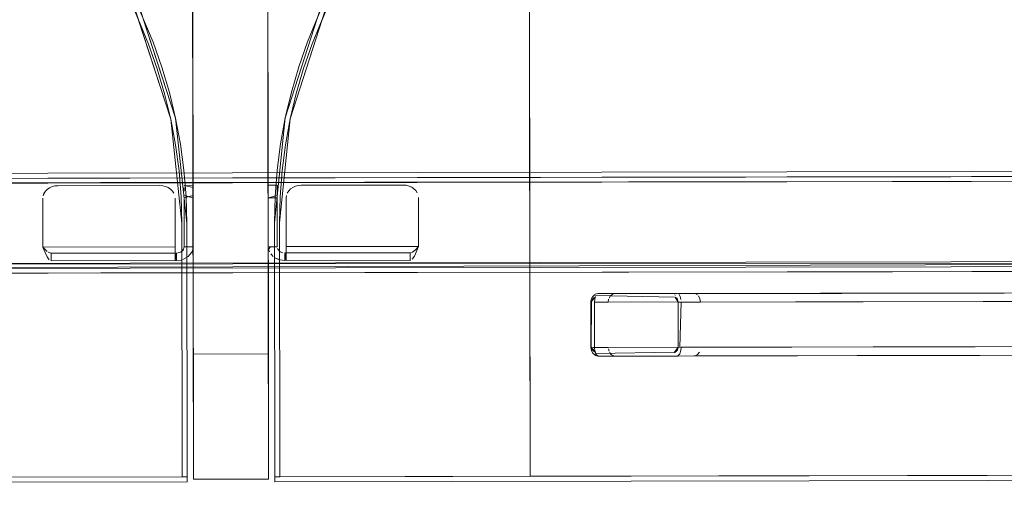
# Model space of a CAD drawing. Units: metres. Extents: x 1.7 to 4.76, y -2.75 to -1.14.
# Drawn here: x 3.13 to 3.53, y -2.75 to -2.56 of the extents above; entities that cross this region are included whole.
import ezdxf

# ---------------------------------------------------------------- set-up
doc = ezdxf.new("R2010")
doc.units = ezdxf.units.M
doc.header["$MEASUREMENT"] = 0

# ---------------------------------------------------------------- blocks, each defined once
blk = doc.blocks.new('8e3cd3e2-ba95-4af8-a60c-257de366b3c3')
at = {"color": 18, "lineweight": 9, "true_color": 0x000000}
for points in [[(2.8498, -2.62593), (3.58808, -2.62503), (3.58814, -2.65703), (3.58808, -2.62503), (2.8498, -2.62632), (2.84986, -2.65832), (3.58814, -2.65703)], [(3.58814, -2.65703), (3.58808, -2.62503), (2.8498, -2.62632), (3.58808, -2.62503), (3.58814, -2.65703), (2.84986, -2.65832), (3.58814, -2.65703)]]:
    blk.add_lwpolyline(points, dxfattribs=at)
blk = doc.blocks.new('89f2f976-12a7-4c66-ab79-7d437744618e')
at = {"color": 18, "lineweight": 9, "true_color": 0x000000}
for points in [[(3.58807, -2.62103), (2.8498, -2.62232), (2.8498, -2.62349)], [(2.8498, -2.62349), (2.8498, -2.6224), (3.58807, -2.62103)], [(3.58814, -2.66095), (2.84987, -2.66232), (2.84987, -2.66115)]]:
    blk.add_lwpolyline(points, dxfattribs=at)
blk = doc.blocks.new('7a933cae-53c5-4d75-baaa-c7a0cc485bd2')
at = {"color": 18, "lineweight": 9, "true_color": 0x000000}
blk.add_lwpolyline([(3.58814, -2.6578), (2.84986, -2.65832)], dxfattribs=at)
blk = doc.blocks.new('b59418ef-d1c0-4528-9b7f-494345ac65aa')
at = {"color": 18, "lineweight": 9, "true_color": 0x000000}
blk.add_lwpolyline([(3.58814, -2.65814), (2.84986, -2.66032), (3.58814, -2.65903)], dxfattribs=at)
blk = doc.blocks.new('11b7b39f-449c-4ea0-9983-81073bcc5ddc')
at = {"color": 18, "lineweight": 9, "true_color": 0x000000}
blk.add_lwpolyline([(3.58808, -2.62318), (2.8498, -2.62432), (3.58808, -2.62303)], close=True, dxfattribs=at)
blk.add_lwpolyline([(2.84987, -2.66202), (3.58814, -2.66103)], dxfattribs=at)
blk = doc.blocks.new('20c3b0ce-f759-4828-95dc-648da3a91b75')
at = {"color": 18, "lineweight": 9, "true_color": 0x000000}
for p, q in [((3.18999, -2.62675), (3.19116, -2.62684)), ((3.19423, -2.6282), (3.19332, -2.62758)), ((3.24641, -2.62665), (3.24524, -2.62675)), ((3.14493, -2.62829), (3.14419, -2.62905)), ((3.24042, -2.63166), (3.24053, -2.63068)), ((3.1436, -2.65234), (3.14321, -2.65133)), ((3.19604, -2.65429), (3.19603, -2.65124))]:
    blk.add_line(p, q, dxfattribs=at)
for points in [[(3.14584, -2.62767), (3.14493, -2.62829), (3.14584, -2.62767), (3.14688, -2.6272)], [(3.14688, -2.6272), (3.148, -2.62692), (3.14917, -2.62682), (3.18999, -2.62675), (3.14917, -2.62682), (3.148, -2.62692), (3.14688, -2.6272), (3.14584, -2.62767)], [(3.28952, -2.62695), (3.2884, -2.62667), (3.28722, -2.62658), (3.24641, -2.62665), (3.28722, -2.62658)], [(3.29147, -2.62803), (3.29222, -2.62879), (3.29277, -2.62965), (3.29222, -2.62879), (3.29147, -2.62803), (3.29056, -2.62741), (3.28952, -2.62695), (3.2884, -2.62667), (3.28722, -2.62658)], [(3.29147, -2.62803), (3.29056, -2.62741), (3.28952, -2.62695)], [(3.14321, -2.65133), (3.14318, -2.63183), (3.14321, -2.65133), (3.19603, -2.65124), (3.196, -2.63174)], [(3.14321, -2.65133), (3.19603, -2.65124), (3.196, -2.63174)], [(3.24045, -2.65116), (3.24042, -2.63166), (3.24045, -2.65116), (3.29327, -2.65107), (3.29288, -2.65208)], [(3.24046, -2.65505), (3.24045, -2.65116), (3.29327, -2.65107), (3.29323, -2.63157)], [(3.14487, -2.65309), (3.14404, -2.65228), (3.14321, -2.65133), (3.1436, -2.65234), (3.14404, -2.65343), (3.14487, -2.65522), (3.1457, -2.65641)], [(3.29269, -2.65175)], [(3.29163, -2.65496), (3.29211, -2.65396), (3.29288, -2.65208)]]:
    blk.add_lwpolyline(points, dxfattribs=at)
for points in [[(3.19229, -2.62712), (3.19332, -2.62758), (3.19229, -2.62712), (3.19116, -2.62684)], [(3.19498, -2.62896), (3.19554, -2.62982), (3.19498, -2.62896), (3.19423, -2.6282)], [(3.24087, -2.62975), (3.24142, -2.62888), (3.24217, -2.62812), (3.24142, -2.62888)], [(3.24308, -2.6275), (3.24411, -2.62703), (3.24524, -2.62675), (3.24411, -2.62703), (3.24308, -2.6275), (3.24217, -2.62812)], [(3.14329, -2.63085), (3.14419, -2.62905), (3.14363, -2.62992)]]:
    blk.add_lwpolyline(points, close=True, dxfattribs=at)
blk = doc.blocks.new('fbfd43d0-2aa4-4094-ad13-a837a124fc19')
at = {"color": 18, "lineweight": 9, "true_color": 0x000000}
for points in [[(3.20339, -2.74405), (3.2006, -1.14606), (3.23061, -1.146), (3.23341, -2.744), (3.20339, -2.74405), (3.2006, -1.14606), (3.23061, -1.146)], [(3.20339, -2.74405), (3.2006, -1.14606), (3.20339, -2.74405), (3.23341, -2.744), (3.20339, -2.74405), (3.23341, -2.744), (3.23061, -1.146), (3.23341, -2.744), (3.23061, -1.146)], [(3.19604, -2.65429), (3.19604, -2.65663)]]:
    blk.add_lwpolyline(points, dxfattribs=at)
blk = doc.blocks.new('a0391b9c-a691-4214-be40-eb568ceeadbf')
at = {"color": 18, "lineweight": 9, "true_color": 0x000000}
for points in [[(3.28997, -2.65507), (3.28998, -2.65657), (3.24046, -2.65666), (3.24046, -2.65505)], [(3.29163, -2.65496), (3.2908, -2.65615)]]:
    blk.add_lwpolyline(points, dxfattribs=at)
blk = doc.blocks.new('01b3a0ee-3a60-444b-bc52-607cc43548f6')
at = {"color": 18, "lineweight": 9, "true_color": 0x000000}
for p, q in [((3.19603, -2.65219), (3.19603, -2.65124)), ((3.24045, -2.65116), (3.24045, -2.65347)), ((3.19604, -2.65369), (3.19603, -2.65219))]:
    blk.add_line(p, q, dxfattribs=at)
blk.add_lwpolyline([(3.29211, -2.65239), (3.29327, -2.65107), (3.29323, -2.63157)], dxfattribs=at)
blk = doc.blocks.new('6727ec4d-8abf-4043-8ea7-8df42f93d1c1')
at = {"color": 18, "lineweight": 9, "true_color": 0x000000}
blk.add_lwpolyline([(3.29094, -2.65331), (3.29211, -2.65239)], dxfattribs=at)
blk = doc.blocks.new('765c1d56-ecb2-4cbc-a55f-f9011a82808d')
at = {"color": 18, "lineweight": 9, "true_color": 0x000000}
blk.add_lwpolyline([(3.1457, -2.65641)], dxfattribs=at)
blk = doc.blocks.new('fbeb9a8f-0550-44f4-a9ab-cda5bddd6c6e')
at = {"color": 18, "lineweight": 9, "true_color": 0x000000}
blk.add_lwpolyline([(3.14652, -2.65532), (3.14652, -2.65682), (3.19664, -2.65674), (3.19664, -2.65374), (3.14652, -2.65382), (3.14528, -2.65341)], dxfattribs=at)
blk = doc.blocks.new('f8504b8b-040b-4d8f-985b-8a8d0f07ce24')
at = {"color": 18, "lineweight": 9, "true_color": 0x000000}
blk.add_lwpolyline([(3.29094, -2.65331), (3.28997, -2.65357), (3.23985, -2.65366)], dxfattribs=at)
blk = doc.blocks.new('947c2084-d3bf-48c8-a263-9f899a581ec3')
at = {"color": 18, "lineweight": 9, "true_color": 0x000000}
blk.add_lwpolyline([(3.29027, -2.65652), (3.23986, -2.65666), (3.23985, -2.65366)], dxfattribs=at)
blk = doc.blocks.new('0bd84585-aa37-4e42-81fa-dcdcae3f4c75')
at = {"color": 18, "lineweight": 9, "true_color": 0x000000}
blk.add_lwpolyline([(3.14652, -2.65532), (3.14652, -2.65382), (3.19604, -2.65374)], dxfattribs=at)
blk = doc.blocks.new('64c52bd7-074d-4ad4-825f-6862f76714ca')
at = {"color": 18, "lineweight": 9, "true_color": 0x000000}
blk.add_lwpolyline([(3.23805, -2.65645), (3.23986, -2.65666), (3.24045, -2.65366), (3.28997, -2.65357), (3.28997, -2.65507)], dxfattribs=at)
blk = doc.blocks.new('6e9cdc43-514d-48dd-a6e5-f48d692eb2ec')
at = {"color": 18, "lineweight": 9, "true_color": 0x000000}
blk.add_lwpolyline([(3.19779, -2.65354), (3.19664, -2.65374), (3.19604, -2.65674), (3.14652, -2.65682)], dxfattribs=at)
blk = doc.blocks.new('845a949c-09cb-493e-ad66-a22d9694f20c')
at = {"color": 18, "lineweight": 9, "true_color": 0x000000}
for points in [[(3.23321, -2.62751), (3.23321, -2.62976)], [(3.23681, -2.62705), (3.23681, -2.63069)], [(3.1996, -2.63076), (3.2032, -2.63172), (3.2032, -2.62895)], [(3.2032, -2.63075), (3.1996, -2.63173), (3.19963, -2.65123), (3.1996, -2.63173)], [(3.2032, -2.63172), (3.20324, -2.65122), (3.19963, -2.65123)], [(3.23681, -2.62889), (3.23681, -2.63069), (3.23321, -2.63167)], [(3.23321, -2.6307), (3.23321, -2.62889)], [(3.23321, -2.6307), (3.23325, -2.65117), (3.23685, -2.65117), (3.23681, -2.63167), (3.23321, -2.63167)], [(3.23321, -2.6307), (3.23325, -2.65117), (3.23336, -2.65218), (3.23375, -2.65328)], [(3.20312, -2.65224), (3.20324, -2.65122), (3.20312, -2.65224), (3.20274, -2.65333), (3.20131, -2.65512), (3.19917, -2.65631)], [(3.23685, -2.65117)], [(3.23688, -2.65151)], [(3.19779, -2.65354), (3.19876, -2.653), (3.19943, -2.65213)], [(3.19876, -2.653)], [(3.20312, -2.65224), (3.20274, -2.65333), (3.20131, -2.65512), (3.19917, -2.65631)], [(3.19943, -2.65213)], [(3.23696, -2.65185), (3.23763, -2.65285)], [(3.23711, -2.65217)], [(3.23773, -2.65293)], [(3.23903, -2.65357), (3.23804, -2.65316)]]:
    blk.add_lwpolyline(points, dxfattribs=at)
for points in [[(3.1996, -2.62982)], [(3.23519, -2.65506), (3.23424, -2.65407)]]:
    blk.add_lwpolyline(points, close=True, dxfattribs=at)
blk = doc.blocks.new('d23ac93e-82b2-4c99-986a-c4b88b43ba8f')
at = {"color": 18, "lineweight": 9, "true_color": 0x000000}
blk.add_lwpolyline([(3.1996, -2.62895), (3.19959, -2.62757)], close=True, dxfattribs=at)
for points in [[(3.20319, -2.62757)], [(3.2032, -2.62819), (3.2032, -2.63075)], [(3.23681, -2.62889), (3.23681, -2.62676)], [(3.19604, -2.65674), (3.19664, -2.65374)], [(3.19722, -2.65369)], [(3.23986, -2.65666), (3.23805, -2.65645), (3.23588, -2.65556), (3.23733, -2.65625)], [(3.23851, -2.6534)], [(3.19845, -2.65652), (3.19664, -2.65674), (3.19845, -2.65652)], [(3.19845, -2.65652), (3.19664, -2.65674)], [(3.23805, -2.65645), (3.23986, -2.65666)]]:
    blk.add_lwpolyline(points, dxfattribs=at)
blk = doc.blocks.new('528b34ec-8652-4ccb-8580-4be2c9e72a57')
at = {"color": 18, "lineweight": 9, "true_color": 0x000000}
blk.add_line((3.2332, -2.62677), (3.23321, -2.62751), dxfattribs=at)
blk = doc.blocks.new('c825481d-70f2-4d64-a4d0-100d1dc92d99')
at = {"color": 18, "lineweight": 9, "true_color": 0x000000}
for points in [[(3.20319, -2.62757), (3.19959, -2.62673)], [(3.20319, -2.62682), (3.19959, -2.62673)], [(3.2332, -2.62677), (3.23681, -2.62667), (3.2332, -2.62667), (3.23321, -2.62889)]]:
    blk.add_lwpolyline(points, dxfattribs=at)
blk = doc.blocks.new('06678bc2-ec4a-4972-82ef-2533d28bc4e1')
at = {"color": 18, "lineweight": 9, "true_color": 0x000000}
blk.add_line((3.23986, -2.65666), (3.23985, -2.65441), dxfattribs=at)
blk = doc.blocks.new('f38c4ccb-b6a7-429a-9afa-dc208a4d92e6')
at = {"color": 18, "lineweight": 9, "true_color": 0x000000}
for points in [[(3.19746, -2.65364), (3.19845, -2.65323), (3.19919, -2.65255), (3.19963, -2.65123)], [(3.23903, -2.65357), (3.23804, -2.65316), (3.2373, -2.65248)]]:
    blk.add_lwpolyline(points, dxfattribs=at)
blk = doc.blocks.new('f1650a1e-ed0d-4b2c-93c7-763ef45d5ac8')
at = {"color": 18, "lineweight": 9, "true_color": 0x000000}
for points in [[(3.23415, -2.65117), (3.23336, -2.65218), (3.23375, -2.65328)], [(3.23708, -2.65212)]]:
    blk.add_lwpolyline(points, dxfattribs=at)
blk = doc.blocks.new('5e65b18e-f59d-4c19-b969-e5dcc1cbba41')
at = {"color": 18, "lineweight": 9, "true_color": 0x000000}
for points in [[(3.20053, -2.65123), (3.20324, -2.65122), (3.2032, -2.63172)], [(3.23681, -2.63167), (3.23685, -2.65117), (3.23415, -2.65117)]]:
    blk.add_lwpolyline(points, dxfattribs=at)
blk = doc.blocks.new('d2232dab-ab27-4a02-8455-a51b0643042c')
at = {"color": 18, "lineweight": 9, "true_color": 0x000000}
for p, q in [((3.39798, -2.67331), (3.39707, -2.67332)), ((3.84983, -2.67252), (3.40594, -2.6733))]:
    blk.add_line(p, q, dxfattribs=at)
for points in [[(3.39586, -2.67135), (3.39707, -2.67332), (3.3971, -2.69132)], [(3.39726, -2.67003), (3.3979, -2.67111), (3.39815, -2.67219)], [(3.39798, -2.67331), (3.40594, -2.6733), (3.40576, -2.67201), (3.40518, -2.67083)], [(3.39777, -2.69131), (3.39823, -2.67331)], [(3.85884, -2.69163), (3.85876, -2.69051), (3.39827, -2.69131), (3.39816, -2.6926)]]:
    blk.add_lwpolyline(points, dxfattribs=at)
blk = doc.blocks.new('802362fc-371d-4343-b106-7e4b07be8904')
at = {"color": 18, "lineweight": 9, "true_color": 0x000000}
for points in [[(3.39613, -2.67146), (3.39707, -2.67332), (3.39586, -2.67135), (3.39707, -2.67332)], [(3.39707, -2.67332), (3.39663, -2.6719), (3.39707, -2.67332), (3.39683, -2.67222)], [(3.364, -2.69381), (3.39563, -2.69332), (3.3971, -2.69132), (3.39667, -2.69273)], [(3.39564, -2.69354), (3.3971, -2.69132), (3.3959, -2.69328)], [(3.39708, -2.69168), (3.39644, -2.69299)], [(3.39708, -2.69168)], [(3.39816, -2.6926), (3.39778, -2.69391)], [(3.85884, -2.69163), (3.85909, -2.69271), (3.85973, -2.69379), (3.4034, -2.6948)], [(3.40481, -2.69423), (3.40556, -2.69322)]]:
    blk.add_lwpolyline(points, dxfattribs=at)
blk = doc.blocks.new('5445a64c-faf4-40b7-b8b9-525f00fe7e45')
at = {"color": 18, "lineweight": 9, "true_color": 0x000000}
for p, q in [((3.39663, -2.6719), (3.3964, -2.67164)), ((3.39617, -2.69318), (3.39644, -2.69299))]:
    blk.add_line(p, q, dxfattribs=at)
for points in [[(3.40477, -2.67037), (3.40383, -2.66986)], [(3.3968, -2.69482), (3.39778, -2.69391)], [(3.40481, -2.69423), (3.40387, -2.69475)]]:
    blk.add_lwpolyline(points, dxfattribs=at)
blk = doc.blocks.new('3cd80995-e35c-47fd-b2cc-42ceea427273')
at = {"color": 18, "lineweight": 9, "true_color": 0x000000}
blk.add_line((3.39575, -2.67056), (3.39585, -2.67038), dxfattribs=at)
for points in [[(3.36407, -2.67062), (3.39559, -2.67132)], [(3.39559, -2.67132)], [(3.39641, -2.66988)], [(3.39726, -2.67003), (3.85241, -2.66902)], [(3.39583, -2.69416)], [(3.39607, -2.69449)], [(3.39607, -2.69449)]]:
    blk.add_lwpolyline(points, dxfattribs=at)
blk = doc.blocks.new('0885ec4a-2cab-44f8-9449-fc900aa5aca6')
at = {"color": 18, "lineweight": 9, "true_color": 0x000000}
for points in [[(3.39675, -2.66982), (3.36508, -2.66987)], [(3.39675, -2.66982)], [(3.3968, -2.69482), (3.36512, -2.69487), (3.37172, -2.69486), (3.37042, -2.69438)], [(3.4034, -2.6948), (3.3968, -2.69482)]]:
    blk.add_lwpolyline(points, dxfattribs=at)
blk = doc.blocks.new('728f7d3e-7249-4017-865c-6d8fb45e2e2d')
at = {"color": 18, "lineweight": 9, "true_color": 0x000000}
for p, q in [((3.33515, -1.14682), (3.33794, -2.74282)), ((3.33794, -2.74282), (3.33515, -1.14682)), ((3.24896, -2.56944), (3.24546, -2.57939)), ((3.25083, -2.57015), (3.24736, -2.58001)), ((3.18886, -2.58011), (3.19184, -2.59012)), ((3.18886, -2.58011), (3.19184, -2.59012)), ((3.24442, -2.59003), (3.24736, -2.58001)), ((3.19184, -2.59012), (3.19429, -2.60027)), ((3.19184, -2.59012), (3.19429, -2.60027)), ((3.24201, -2.60019), (3.24442, -2.59003)), ((3.24201, -2.60019), (3.24442, -2.59003)), ((3.19429, -2.60027), (3.19621, -2.61054)), ((3.19429, -2.60027), (3.19621, -2.61054)), ((3.24012, -2.61046), (3.24201, -2.60019)), ((3.24012, -2.61046), (3.24201, -2.60019)), ((3.19621, -2.61054), (3.19759, -2.62089)), ((3.23878, -2.62082), (3.24012, -2.61046)), ((3.23878, -2.62082), (3.24012, -2.61046)), ((3.19842, -2.6313), (3.19759, -2.62089)), ((3.23791, -2.74299), (3.23773, -2.64167)), ((3.88239, -2.66897), (3.37168, -2.66986)), ((3.36318, -2.67164), (3.36299, -2.67182)), ((3.36222, -2.69138), (3.36218, -2.69138)), ((3.3626, -2.69216), (3.3627, -2.69243)), ((3.36293, -2.69138), (3.36914, -2.69136)), ((3.36394, -2.69458), (3.36382, -2.69452)), ((3.19889, -2.74306), (3.20089, -2.74306))]:
    blk.add_line(p, q, dxfattribs=at)
for points in [[(3.19889, -2.74306), (3.09885, -2.74324), (3.09606, -1.14724), (3.1961, -1.14707), (3.19628, -1.24839), (3.1961, -1.14707), (3.09606, -1.14724), (3.1961, -1.14707), (3.19628, -1.24839), (3.192, -1.28987), (3.16226, -1.38217), (3.15659, -1.43713), (3.16245, -1.49208), (3.19251, -1.58427), (3.19694, -1.62574), (3.19664, -1.6153), (3.19694, -1.62574)], [(3.19871, -2.64174), (3.19842, -2.6313), (3.19871, -2.64174), (3.19889, -2.74306), (3.09885, -2.74324), (3.09606, -1.14724), (3.1961, -1.14707), (3.19628, -1.24839), (3.192, -1.28987), (3.17921, -1.32957), (3.18318, -1.31991), (3.17921, -1.32957)], [(3.23511, -1.147), (3.33515, -1.14682), (3.33794, -2.74282), (3.23791, -2.74299), (3.23773, -2.64167), (3.23791, -2.74299), (3.33794, -2.74282), (3.23791, -2.74299), (3.23773, -2.64167), (3.24201, -2.60019), (3.27175, -2.50789), (3.27741, -2.45292), (3.27155, -2.39798), (3.24149, -2.30579), (3.23707, -2.26432), (3.23736, -2.27476), (3.23707, -2.26432)], [(3.23529, -1.24832), (3.23558, -1.25876), (3.23529, -1.24832), (3.23511, -1.147), (3.33515, -1.14682), (3.33794, -2.74282), (3.23791, -2.74299), (3.23773, -2.64167), (3.24201, -2.60019), (3.2548, -2.56049), (3.25083, -2.57015), (3.2548, -2.56049)], [(3.19889, -2.74306), (3.19871, -2.64174), (3.19429, -2.60027), (3.16423, -2.50808), (3.15837, -2.45313), (3.16404, -2.39816), (3.19378, -2.30587), (3.19805, -2.26438), (3.19694, -1.62574), (3.19251, -1.58427), (3.17958, -1.54462), (3.18359, -1.55427), (3.17958, -1.54462)], [(3.16618, -2.50766), (3.19625, -2.59985), (3.20071, -2.64174), (3.20089, -2.74306), (3.19889, -2.74306), (3.19871, -2.64174), (3.19429, -2.60027), (3.16423, -2.50808), (3.15837, -2.45313), (3.16404, -2.39816), (3.19378, -2.30587), (3.19805, -2.26438), (3.19694, -1.62574)], [(3.24201, -2.60019), (3.23773, -2.64167), (3.23791, -2.74299), (3.2359, -2.743), (3.23791, -2.74299), (3.23773, -2.64167), (3.24201, -2.60019), (3.27175, -2.50789), (3.27741, -2.45292), (3.27155, -2.39798), (3.24149, -2.30579), (3.23707, -2.26432), (3.24149, -2.30579)], [(3.24149, -2.30579), (3.23957, -2.29552), (3.24149, -2.30579), (3.27155, -2.39798), (3.27741, -2.45292), (3.27175, -2.50789), (3.24201, -2.60019)], [(3.19621, -2.61054), (3.19759, -2.62089), (3.19842, -2.6313), (3.19871, -2.64174), (3.19429, -2.60027), (3.16423, -2.50808), (3.15837, -2.45313), (3.16404, -2.39816), (3.19378, -2.30587)], [(3.19871, -2.64174), (3.19429, -2.60027), (3.18136, -2.56062), (3.17605, -2.54784), (3.18136, -2.56062), (3.16423, -2.50808)], [(3.16618, -2.50766), (3.18319, -2.55981), (3.17792, -2.54712), (3.18319, -2.55981), (3.19625, -2.59985)], [(3.24005, -2.59978), (3.25297, -2.55968), (3.25819, -2.54698), (3.25297, -2.55968), (3.24896, -2.56944), (3.25297, -2.55968), (3.26979, -2.50748)], [(3.26006, -2.54769), (3.26465, -2.53464), (3.26006, -2.54769), (3.25083, -2.57015), (3.24736, -2.58001), (3.24442, -2.59003)], [(3.24442, -2.59003), (3.24736, -2.58001), (3.25083, -2.57015), (3.26006, -2.54769)], [(3.24005, -2.59978), (3.23573, -2.64168), (3.2359, -2.743), (3.23573, -2.64168), (3.24005, -2.59978), (3.25297, -2.55968)], [(3.19625, -2.59985), (3.20071, -2.64174), (3.20089, -2.74306), (3.20071, -2.64174), (3.20089, -2.74306), (3.19889, -2.74306)], [(3.19889, -2.74306), (3.19871, -2.64174), (3.19889, -2.74306), (3.19871, -2.64174), (3.19842, -2.6313), (3.19759, -2.62089), (3.19621, -2.61054)], [(3.36215, -2.67338), (3.36234, -2.67212), (3.3628, -2.67118), (3.36378, -2.67023)], [(3.3625, -2.67282), (3.36391, -2.67137)], [(3.36361, -2.67337), (3.3637, -2.67213), (3.36397, -2.67107)], [(3.36389, -2.67017), (3.3649, -2.66989)], [(3.36407, -2.67062)], [(3.36442, -2.67013)], [(3.36484, -2.66992)], [(3.36998, -2.67074), (3.37121, -2.66992), (3.36508, -2.66987)], [(3.36998, -2.67074), (3.36943, -2.67166)], [(3.36284, -2.69357), (3.36238, -2.69263), (3.36218, -2.69138), (3.36215, -2.67338)], [(3.36231, -2.69138), (3.36244, -2.67338)], [(3.36338, -2.67151), (3.36244, -2.67338), (3.36318, -2.67164), (3.36244, -2.67338)], [(3.36246, -2.6731), (3.36299, -2.67182)], [(3.36258, -2.67255)], [(3.36361, -2.67337), (3.36911, -2.67336), (3.36926, -2.67216)], [(3.36416, -2.69403), (3.36383, -2.69306), (3.36366, -2.69193), (3.36361, -2.67337)], [(3.88243, -2.69047), (3.89339, -2.69045), (3.89335, -2.67245), (3.36911, -2.67336)], [(3.36926, -2.67216)], [(3.36939, -2.67195)], [(3.36942, -2.67181)], [(3.36943, -2.67166)], [(3.88243, -2.69047), (3.36914, -2.69136)], [(3.3625, -2.69177), (3.36395, -2.69337), (3.36248, -2.69138)], [(3.36316, -2.69306), (3.36248, -2.69138)], [(3.36283, -2.69267), (3.36248, -2.69138)], [(3.36284, -2.69357), (3.36382, -2.69452)], [(3.36298, -2.69288)], [(3.36512, -2.69487), (3.36394, -2.69458)], [(3.36512, -2.69487), (3.36416, -2.69403)], [(3.36426, -2.69439)], [(3.36426, -2.69439)], [(3.36918, -2.69198), (3.36946, -2.69294)], [(3.36937, -2.69267)], [(3.36946, -2.69292)], [(3.36946, -2.69292)], [(3.37042, -2.69438), (3.36965, -2.69345)], [(3.37172, -2.69486), (3.88244, -2.69397), (3.88244, -2.69294)], [(3.23591, -2.745), (3.2359, -2.743), (3.23591, -2.745), (3.2359, -2.743), (4.0187, -2.74163), (4.0187, -2.74363)], [(3.23591, -2.745), (4.0187, -2.74363), (3.23591, -2.745), (4.0187, -2.74363), (3.23591, -2.745), (3.2359, -2.743), (4.0187, -2.74163), (4.0187, -2.74363)], [(2.4181, -2.74643), (2.4181, -2.74443), (2.4181, -2.74643), (2.4181, -2.74443), (3.20089, -2.74306)], [(3.2009, -2.74506), (2.4181, -2.74643), (3.2009, -2.74506), (2.4181, -2.74643), (2.4181, -2.74443), (3.20089, -2.74306), (3.2009, -2.74506), (2.4181, -2.74643)], [(3.20089, -2.74306), (2.4181, -2.74443), (3.20089, -2.74306), (3.2009, -2.74506), (3.20089, -2.74306), (3.2009, -2.74506)]]:
    blk.add_lwpolyline(points, dxfattribs=at)
for points in [[(4.0139, -1.14563), (4.0167, -2.74163), (3.33794, -2.74282), (3.33515, -1.14682), (3.33794, -2.74282), (4.0167, -2.74163), (3.33794, -2.74282), (3.33515, -1.14682), (4.0139, -1.14563), (4.0167, -2.74163)], [(4.0139, -1.14563), (4.0167, -2.74163), (3.33794, -2.74282), (3.33515, -1.14682), (4.0139, -1.14563), (3.33515, -1.14682), (4.0139, -1.14563), (4.0167, -2.74163)], [(3.17605, -2.54784), (3.17142, -2.5348), (3.17605, -2.54784), (3.18136, -2.56062)], [(3.18537, -2.57027), (3.18136, -2.56062), (3.18537, -2.57027), (3.18886, -2.58011)], [(3.18537, -2.57027), (3.18136, -2.56062), (3.18537, -2.57027), (3.18886, -2.58011)], [(3.18723, -2.56955), (3.19077, -2.57949), (3.18723, -2.56955), (3.18319, -2.55981)], [(3.19377, -2.5896), (3.19625, -2.59985), (3.19377, -2.5896), (3.19077, -2.57949)], [(3.24249, -2.58951), (3.24546, -2.57939), (3.24249, -2.58951), (3.24005, -2.59978)], [(3.19818, -2.61022), (3.19958, -2.62068), (3.19818, -2.61022), (3.19625, -2.59985)], [(3.23815, -2.61015), (3.24005, -2.59978), (3.23815, -2.61015), (3.23679, -2.62061)], [(3.20042, -2.63119), (3.20071, -2.64174), (3.20042, -2.63119), (3.19958, -2.62068)], [(3.23598, -2.63113), (3.23679, -2.62061), (3.23598, -2.63113), (3.23573, -2.64168)], [(3.23798, -2.63123), (3.23773, -2.64167), (3.23798, -2.63123), (3.23878, -2.62082)], [(3.23798, -2.63123), (3.23773, -2.64167), (3.23798, -2.63123), (3.23878, -2.62082)], [(3.19889, -2.74306), (3.09885, -2.74324), (3.19889, -2.74306), (3.19871, -2.64174)], [(3.2359, -2.743), (3.23791, -2.74299), (3.2359, -2.743), (3.23573, -2.64168)], [(4.0187, -2.74163), (3.2359, -2.743), (4.0187, -2.74163), (4.0187, -2.74363)]]:
    blk.add_lwpolyline(points, close=True, dxfattribs=at)
blk = doc.blocks.new('0412e609-75e6-4466-93f2-b579e10ff7e1')
at = {"color": 18, "lineweight": 9, "true_color": 0x000000}
for p, q in [((3.20338, -2.73815), (3.2006, -1.14702)), ((3.23066, -1.17687), (3.23332, -2.694)), ((3.23338, -2.72936), (3.23336, -2.71757)), ((3.2334, -2.7381), (3.23338, -2.72936)), ((3.23341, -2.744), (3.20339, -2.74405))]:
    blk.add_line(p, q, dxfattribs=at)
for points in [[(3.2006, -1.14606), (3.23061, -1.146), (3.23341, -2.744), (3.20339, -2.74405), (3.2006, -1.14606)], [(3.20062, -1.1607), (3.2006, -1.1463), (3.20339, -2.74405), (3.20337, -2.73271)], [(3.23332, -2.694), (3.2334, -2.74304), (3.23061, -1.146), (3.23063, -1.16065)], [(3.23336, -2.71757), (3.23332, -2.694), (3.20331, -2.69405), (3.20337, -2.73271)], [(3.20338, -2.73815), (3.20339, -2.74381)], [(3.20339, -2.74405), (3.23341, -2.744), (3.2334, -2.7381)]]:
    blk.add_lwpolyline(points, dxfattribs=at)
blk.add_lwpolyline([(3.23332, -2.694), (3.2307, -1.196), (3.20069, -1.19606), (3.20331, -2.69405)], close=True, dxfattribs=at)
blk = doc.blocks.new('332c1604-91b5-431f-8504-b3de6e93b008')
for name in ['728f7d3e-7249-4017-865c-6d8fb45e2e2d', 'fbfd43d0-2aa4-4094-ad13-a837a124fc19', '0412e609-75e6-4466-93f2-b579e10ff7e1', '802362fc-371d-4343-b106-7e4b07be8904', '3cd80995-e35c-47fd-b2cc-42ceea427273', '0885ec4a-2cab-44f8-9449-fc900aa5aca6', '5445a64c-faf4-40b7-b8b9-525f00fe7e45', 'd2232dab-ab27-4a02-8455-a51b0643042c', '89f2f976-12a7-4c66-ab79-7d437744618e', '11b7b39f-449c-4ea0-9983-81073bcc5ddc', '8e3cd3e2-ba95-4af8-a60c-257de366b3c3', '7a933cae-53c5-4d75-baaa-c7a0cc485bd2', '20c3b0ce-f759-4828-95dc-648da3a91b75', 'a0391b9c-a691-4214-be40-eb568ceeadbf', '947c2084-d3bf-48c8-a263-9f899a581ec3', '64c52bd7-074d-4ad4-825f-6862f76714ca', 'fbeb9a8f-0550-44f4-a9ab-cda5bddd6c6e', '765c1d56-ecb2-4cbc-a55f-f9011a82808d', '6e9cdc43-514d-48dd-a6e5-f48d692eb2ec', '0bd84585-aa37-4e42-81fa-dcdcae3f4c75', 'd23ac93e-82b2-4c99-986a-c4b88b43ba8f', '06678bc2-ec4a-4972-82ef-2533d28bc4e1', '845a949c-09cb-493e-ad66-a22d9694f20c', '01b3a0ee-3a60-444b-bc52-607cc43548f6', '6727ec4d-8abf-4043-8ea7-8df42f93d1c1', 'f8504b8b-040b-4d8f-985b-8a8d0f07ce24', 'f38c4ccb-b6a7-429a-9afa-dc208a4d92e6', 'f1650a1e-ed0d-4b2c-93c7-763ef45d5ac8', '5e65b18e-f59d-4c19-b969-e5dcc1cbba41', 'c825481d-70f2-4d64-a4d0-100d1dc92d99', '528b34ec-8652-4ccb-8580-4be2c9e72a57', 'b59418ef-d1c0-4528-9b7f-494345ac65aa']:
    blk.add_blockref(name, (0, 0))

msp = doc.modelspace()

# ---------------------------------------------------------------- block references
msp.add_blockref('332c1604-91b5-431f-8504-b3de6e93b008', (0, 0))

doc.saveas('drawing.dxf')
